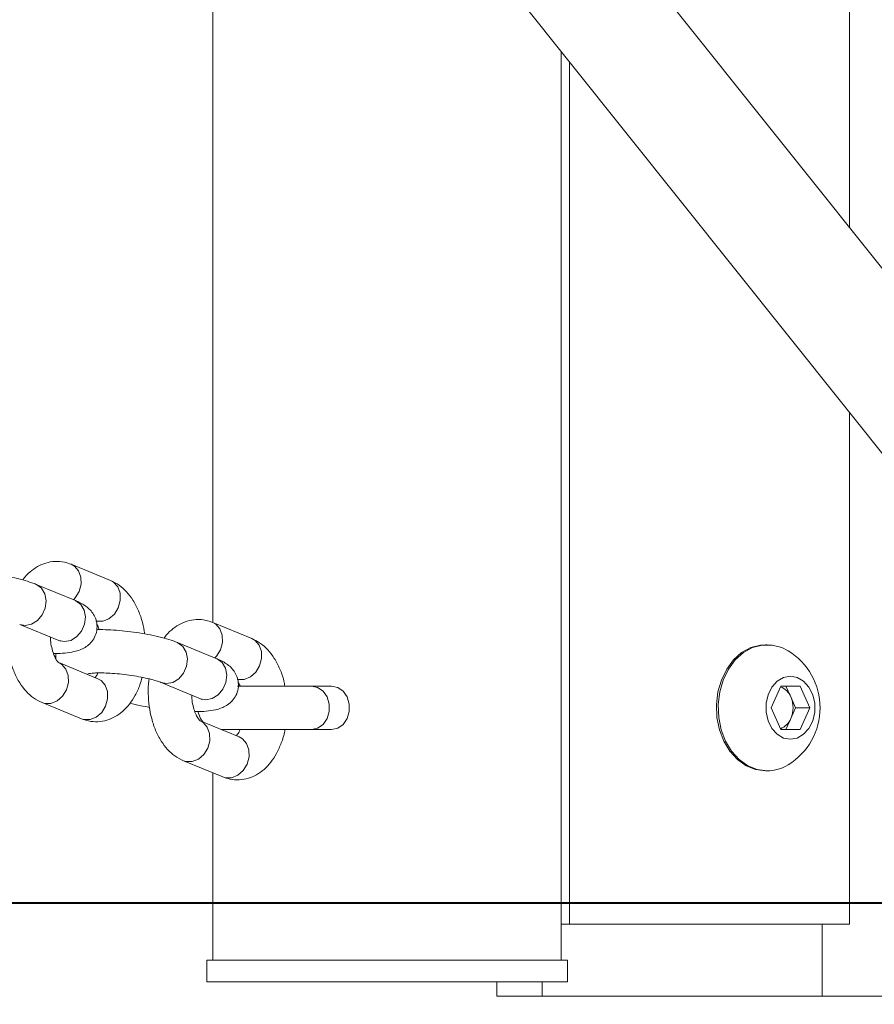
# Model space of a CAD drawing. Units: millimetres. Extents: x 0 to 59.4, y 0 to 42.1.
# Drawn here: x 9.7 to 10, y 15.3 to 15.6 of the extents above; entities that cross this region are included whole.
import ezdxf

# ---------------------------------------------------------------- set-up
doc = ezdxf.new("R2010")
doc.units = ezdxf.units.MM
doc.layers.add('LE_NORM', color=179, linetype='Continuous', lineweight=40)
doc.styles.add('SLDTEXTSTYLE0', font='TXT', dxfattribs={"width": 0.605})
doc.dimstyles.new('SLDDIMSTYLE1', dxfattribs={"dimtxt": 0.35, "dimasz": 0.3, "dimexe": 0, "dimexo": 0.0625, "dimgap": 0.08750000000000001, "dimtad": 1, "dimdec": 0, "dimlfac": 40, "dimrnd": 1e-09, "dimzin": 12, "dimdsep": 46, "dimtxsty": 'SLDTEXTSTYLE0', "dimsah": 1, "dimcen": 0.09, "dimadec": 0, "dimazin": 3, "dimtfac": 1, "dimtofl": 0, "dimtmove": 0, "dimatfit": 3, "dimfxl": 0, "dimfrac": 2, "dimtolj": 1, "dimtzin": 12, "dimarcsym": 0})

# ---------------------------------------------------------------- blocks, each defined once
blk = doc.blocks.new('_D_5')
at = {"layer": 'LE_NORM', "color": 7}
for p, q in [((7.325946409489137, 15.97477106753265), (7.325946409489137, 15.19467712136482)), ((25.04116993678047, 15.97477106753218), (25.04116993678047, 15.19467712136482)), ((7.325946409489137, 15.29373712136482), (25.04116993678047, 15.29373712136482)), ((25.04116993678047, 15.29373712136482), (26.8924348476516, 15.29373712136482))]:
    blk.add_line(p, q, dxfattribs=at)
for points in [[(7.325946409489137, 15.29373712136482), (7.625946409489137, 15.19373712136482), (7.625946409489137, 15.39373712136482)], [(25.04116993678047, 15.29373712136482), (24.74116993678047, 15.39373712136482), (24.74116993678047, 15.19373712136482)]]:
    blk.add_solid(points, dxfattribs=at)
at = {"layer": 'LE_NORM', "color": 7, "insert": (25.97174033999312, 15.74491084192654, 0.0002499999999980991), "char_height": 0.35, "attachment_point": 1, "style": 'SLDTEXTSTYLE0'}
blk.add_mtext('709', dxfattribs=at)
blk = doc.blocks.new('_D_10')
at = {"layer": 'LE_NORM'}
for p, q in [((3.58103194840495, 15.97477106753229), (3.581031948404901, 2.36102508615966)), ((28.79116993678029, 15.97477106753223), (28.79116993678024, 2.361025086159572)), ((28.79116993678024, 2.460085086159572), (3.581031948404902, 2.460085086159661))]:
    blk.add_line(p, q, dxfattribs=at)
for points in [[(3.581031948404902, 2.460085086159661), (3.881031948404901, 2.36008508615966), (3.881031948404902, 2.56008508615966)], [(28.79116993678024, 2.460085086159572), (28.49116993678024, 2.560085086159573), (28.49116993678024, 2.360085086159573)]]:
    blk.add_solid(points, dxfattribs=at)
at = {"layer": 'LE_NORM', "insert": (15.61613562474723, 2.911258806721336, -0.7642068010852504), "char_height": 0.35, "attachment_point": 1, "style": 'SLDTEXTSTYLE0'}
blk.add_mtext('1008', dxfattribs=at)

msp = doc.modelspace()

# ---------------------------------------------------------------- linework, layer by layer
at = {"color": 7, "linetype": 'Continuous', "lineweight": 15}
for p, q in [((10.00537611251595, 15.96270606753211), (10.00537611251595, 15.52786851476959)), ((10.36730209078729, 15.07435853948631), (9.785116787118906, 15.80386362762066)), ((9.753826205833963, 15.77894573674297), (10.33441953950464, 15.05143546058027)), ((9.784691149389262, 15.74027053620681), (9.78469114938926, 15.39088555431952)), ((9.905441149389262, 15.27383106753218), (9.905441149389262, 15.58896520637939)), ((9.90826879007498, 15.28633106753219), (9.908268790074978, 15.58542204193562)), ((10.00537611251595, 15.4637420796119), (10.00537611251595, 15.28633106753219)), ((9.749197879002729, 15.40549124325238), (9.735582860316555, 15.41109390329413)), ((9.737011876027351, 15.39852114938044), (9.723396857341173, 15.40412380942218)), ((9.717688680381055, 15.39025237417589), (9.73130369906723, 15.38464971413415)), ((9.798211946272882, 15.38532166710213), (9.78459692758671, 15.39092432714388)), ((9.786025943297505, 15.37835157323019), (9.772410924611329, 15.38395423327193)), ((9.976842107140627, 15.38320606753219), (9.976243915783662, 15.38320606753219)), ((9.744814693298395, 15.37138147935844), (9.731199674612274, 15.37698413940016)), ((9.766702747651209, 15.37008279802564), (9.780317766337385, 15.3644801379839)), ((9.81885517581679, 15.36883106753215), (9.793207160671443, 15.36883106753215)), ((9.825840355419585, 15.36883106753215), (9.81885517581679, 15.36883106753215)), ((9.978174155931557, 15.36133106753219), (9.981538052256637, 15.36883106753218)), ((9.981538052256637, 15.36883106753218), (9.98826584490684, 15.36883106753219)), ((9.98335437902865, 15.36883106753219), (9.985036327191194, 15.36508106753219)), ((9.98826584490684, 15.36883106753219), (9.991629741231923, 15.3613310675322)), ((9.985036327191194, 15.36508106753219), (9.986718275353743, 15.36133106753219)), ((9.725491497652156, 15.36311270415387), (9.739106516338275, 15.35751004411215)), ((9.981538052256642, 15.35383106753219), (9.978174155931557, 15.36133106753219)), ((9.986718275353743, 15.36133106753219), (9.985036327191198, 15.3575810675322)), ((9.986718275353743, 15.36133106753219), (9.991629741231923, 15.3613310675322)), ((9.991629741231923, 15.3613310675322), (9.988265844906834, 15.3538310675322)), ((9.793828760568548, 15.35121190320819), (9.780213741882427, 15.35681456324991)), ((9.985036327191198, 15.3575810675322), (9.983354379028638, 15.35383106753219)), ((9.787463931907292, 15.35383106753216), (9.81885517581679, 15.35383106753215)), ((9.81885517581679, 15.35383106753215), (9.825840355419585, 15.35383106753215)), ((9.988265844906834, 15.3538310675322), (9.981538052256642, 15.35383106753219)), ((9.774505564922311, 15.34294312800362), (9.78812058360843, 15.3373404679619)), ((9.78469114938926, 15.3387517002568), (9.78469114938926, 15.27383106753218)), ((9.976243915783662, 15.33945606753219), (9.976842107140627, 15.33945606753219)), ((9.90826879007498, 15.28633106753219), (9.905441149389262, 15.28633106753219)), ((10.00537611251595, 15.28633106753219), (9.90826879007498, 15.28633106753219)), ((9.7825661493892, 15.27383106753218), (9.7825661493892, 15.26633106753216)), ((9.907566149389199, 15.27383106753218), (9.7825661493892, 15.27383106753218)), ((9.907566149389199, 15.26633106753216), (9.907566149389199, 15.27383106753218)), ((9.907566149389199, 15.26633106753216), (9.7825661493892, 15.26633106753216)), ((9.88308178557143, 15.26133106753219), (9.88308178557143, 15.26633106753216)), ((9.89882366338616, 15.26133106753219), (9.89882366338616, 15.26633106753216)), ((9.89882366338616, 15.26133106753219), (9.88308178557143, 15.26133106753219)), ((9.99593098582713, 15.26133106753219), (9.89882366338616, 15.26133106753219)), ((10.16691126621147, 15.26133106753219), (9.99593098582713, 15.26133106753219))]:
    msp.add_line(p, q, dxfattribs=at)
at = {"color": 8, "linetype": 'Continuous', "lineweight": 15}
msp.add_line((9.99593098582713, 15.26133106753219), (9.99593098582713, 15.28633106753219), dxfattribs=at)
at = {"color": 8, "linetype": 'Continuous', "lineweight": 15, "flags": 128}
for points in [[(9.736289684389165, 15.39881833547522), (9.736889594350284, 15.39945989989949), (9.738252130259752, 15.4016582800276), (9.738948467627285, 15.40415818567099), (9.738894617889517, 15.40665809131437), (9.738097076119557, 15.40885647144248), (9.736652037625326, 15.41048816896723), (9.73558081472281, 15.41109474452801)], [(9.744114733495563, 15.3914104815733), (9.744338766983386, 15.39135733421437), (9.746498844662813, 15.39135733421437), (9.748640220524576, 15.39222554233299), (9.750504613036407, 15.39385723985775), (9.751867148945873, 15.39605561998586), (9.752563486313408, 15.39855552562924), (9.752509636575638, 15.40105543127263), (9.75171209480568, 15.40325381140074), (9.750267056311447, 15.4048855089255), (9.749197879002729, 15.40549124325238)], [(9.717679602468861, 15.39025612043418), (9.719603514781639, 15.38987885667893), (9.721787419979396, 15.39031965749308), (9.723821201883194, 15.39158889285183), (9.725459556380013, 15.39353347423898), (9.726504873737996, 15.39591885644029), (9.72683107325653, 15.39845732715779), (9.72639881045949, 15.40084270935909), (9.725260222619715, 15.40278729074625), (9.723552640234452, 15.40405652610499), (9.723394002820413, 15.40412498302289)], [(9.73130369906723, 15.38464971413415), (9.733218533467824, 15.38427619663724), (9.73540243866558, 15.3847169974514), (9.73743622056938, 15.38598623281015), (9.7390745750662, 15.3879308141973), (9.740119892424183, 15.39031619639861), (9.740446091942715, 15.3928546671161), (9.740013829145674, 15.39524004931741), (9.738875241305902, 15.39718463070457), (9.737167658920638, 15.39845386606331), (9.737011876027351, 15.39852114938044)], [(9.785303751659319, 15.37864875932497), (9.78590366162044, 15.37929032374924), (9.787266197529904, 15.38148870387736), (9.787962534897439, 15.38398860952073), (9.78790868515967, 15.38648851516412), (9.78711114338971, 15.38868689529223), (9.785666104895482, 15.39031859281698), (9.784594881992966, 15.39092516837776)], [(9.793128800765716, 15.37124090542305), (9.79335283425354, 15.37118775806412), (9.795512911932967, 15.37118775806412), (9.797654287794732, 15.37205596618274), (9.79951868030656, 15.3736876637075), (9.800881216216029, 15.37588604383561), (9.801577553583563, 15.37838594947899), (9.801523703845794, 15.38088585512238), (9.800726162075833, 15.38308423525049), (9.799281123581602, 15.38471593277525), (9.798211946272882, 15.38532166710213)], [(9.766693669739015, 15.37008654428393), (9.768617582051792, 15.36970928052868), (9.77080148724955, 15.37015008134283), (9.772835269153349, 15.37141931670158), (9.774473623650167, 15.37336389808873), (9.77551894100815, 15.37574928029004), (9.775845140526684, 15.37828775100754), (9.775412877729645, 15.38067313320884), (9.774274289889869, 15.382617714596), (9.772566707504605, 15.38388694995474), (9.772408070090567, 15.38395540687264)], [(9.780317766337385, 15.3644801379839), (9.782232600737979, 15.36410662048699), (9.784416505935734, 15.36454742130115), (9.786450287839536, 15.3658166566599), (9.788088642336353, 15.36776123804705), (9.789133959694336, 15.37014662024836), (9.78946015921287, 15.37268509096585), (9.78902789641583, 15.37507047316716), (9.787889308576055, 15.37701505455432), (9.786181726190792, 15.37828428991306), (9.786025943297505, 15.37835157323019)], [(9.731208175475654, 15.37698063191154), (9.732268851921047, 15.37637840507326), (9.733713890415277, 15.37474670754851), (9.734511432185238, 15.3725483274204), (9.734565281923006, 15.37004842177702), (9.733868944555473, 15.36754851613363), (9.732506408646005, 15.36535013600552), (9.730642016134174, 15.36371843848076), (9.728500640272411, 15.36285023036214), (9.726340562592984, 15.36285023036214), (9.725485487946981, 15.36311518184644)], [(9.744814693298395, 15.37138147935844), (9.74588387060711, 15.37077574503156), (9.747328909101338, 15.36914404750681), (9.748126450871299, 15.3669456673787), (9.748180300609068, 15.36444576173531), (9.747483963241534, 15.36194585609193), (9.746121427332067, 15.35974747596382), (9.744257034820237, 15.35811577843906), (9.742115658958474, 15.35724757032044), (9.739955581279046, 15.35724757032044), (9.739106516338275, 15.35751004411215)], [(9.81885517581679, 15.36883106753215), (9.820982437062598, 15.36837876218805), (9.82285311920713, 15.36707640085555), (9.824241590375426, 15.36508106753215), (9.824980380452939, 15.36263342886465), (9.824980380452939, 15.36002870619965), (9.824241590375426, 15.35758106753215), (9.82285311920713, 15.35558573420876), (9.820982437062598, 15.35428337287626), (9.81885517581679, 15.35383106753215)], [(9.78022224274581, 15.35681105576129), (9.781282919191202, 15.35620882892302), (9.782727957685431, 15.35457713139826), (9.783525499455392, 15.35237875127015), (9.783579349193161, 15.34987884562677), (9.782883011825627, 15.34737893998339), (9.78152047591616, 15.34518055985527), (9.779656083404328, 15.34354886233051), (9.777514707542565, 15.34268065421189), (9.775354629863138, 15.34268065421189), (9.774499555217137, 15.34294560569619)], [(9.793828760568548, 15.35121190320819), (9.794897937877263, 15.35060616888132), (9.796342976371493, 15.34897447135656), (9.797140518141452, 15.34677609122845), (9.797194367879221, 15.34427618558506), (9.796498030511687, 15.34177627994168), (9.79513549460222, 15.33957789981357), (9.79327110209039, 15.33794620228881), (9.791129726228627, 15.33707799417019), (9.7889696485492, 15.33707799417019), (9.78812058360843, 15.3373404679619)]]:
    msp.add_lwpolyline(points, dxfattribs=at)
at = {"color": 7, "linetype": 'Continuous', "lineweight": 15, "flags": 128}
for points in [[(9.976243915783662, 15.38320606753219), (9.974524683432435, 15.38309383398139), (9.97115660430448, 15.38220286376595), (9.967996800306214, 15.38045739976036), (9.96517463418459, 15.3779289014661), (9.962805645752217, 15.37472088590042), (9.96098682167386, 15.37096468959752), (9.959792624820988, 15.36681409167536), (9.959271945753075, 15.36243901810054), (9.959446101132333, 15.35801858489928), (9.960307961017074, 15.35373376512621), (9.961822240762357, 15.34975997980629), (9.963926945577485, 15.34625991617741), (9.966535908600035, 15.34337686725579), (9.969542318577325, 15.341228865403), (9.972823092731645, 15.3399038500673), (9.976243915783645, 15.3394560675322), (9.976243915783645, 15.3394560675322)], [(9.984144515029886, 15.38108346343106), (9.981929418619778, 15.38220286376594), (9.978561339491822, 15.38309383398138), (9.975122874789406, 15.38309383398138), (9.97175479566145, 15.38220286376594), (9.968594991663183, 15.38045739976035), (9.96577282554156, 15.37792890146609), (9.963403837109187, 15.37472088590041), (9.96158501303083, 15.37096468959751), (9.960390816177958, 15.36681409167535), (9.959870137110045, 15.36243901810053), (9.960044292489302, 15.35801858489927), (9.960906152374045, 15.3537337651262), (9.962420432119327, 15.34975997980628), (9.964525136934455, 15.3462599161774), (9.967134099957004, 15.34337686725578), (9.970140509934295, 15.34122886540299), (9.973421284088614, 15.33990385006729), (9.976842107140614, 15.33945606753219), (9.976842107140614, 15.33945606753219)], [(9.984901948581761, 15.35039356753219), (9.987295799327702, 15.35083661313328), (9.989495714522983, 15.35212985701685), (9.991323470121886, 15.35416852825466), (9.992630992235867, 15.35678746582748), (9.993312353199386, 15.35977449898857), (9.993312353199386, 15.3628876360758), (9.992630992235867, 15.3658746692369), (9.991323470121886, 15.36849360680972), (9.989495714522983, 15.37053227804753), (9.9872957993277, 15.3718255219311), (9.984901948581761, 15.37226856753219), (9.98250809783582, 15.3718255219311), (9.980308182640536, 15.37053227804753), (9.978480427041633, 15.36849360680972), (9.977172904927652, 15.3658746692369), (9.976491543964135, 15.3628876360758), (9.976491543964135, 15.35977449898857), (9.977172904927652, 15.35678746582748), (9.978480427041633, 15.35416852825466), (9.980308182640536, 15.35212985701685), (9.98250809783582, 15.35083661313328), (9.984901948581761, 15.35039356753219)], [(9.825840355419585, 15.36883106753215), (9.827967616665394, 15.36837876218805), (9.829838298809925, 15.36707640085555), (9.83122676997822, 15.36508106753215), (9.831965560055735, 15.36263342886465), (9.831965560055735, 15.36002870619965), (9.83122676997822, 15.35758106753215), (9.829838298809925, 15.35558573420876), (9.827967616665394, 15.35428337287626), (9.825840355419585, 15.35383106753215), (9.825840355419585, 15.35383106753215)], [(9.77946162930934, 15.35999991174376), (9.78034736177656, 15.35758106753216), (9.781174939332663, 15.3564190248617)]]:
    msp.add_lwpolyline(points, dxfattribs=at)
at = {"color": 7, "linetype": 'Continuous', "lineweight": 15}
for centre, radius, start, end in [((9.972044604617594, 15.36133106753219), 0.02316387220935186, 301.4907765646896, 58.50922343531118), ((9.979363244322329, 15.36287232825026), 0.006087889490831334, 21.27278853009174, 70.12156444318337), ((9.97646254774589, 15.3613310675322), 0.009358001601663767, 336.3763914876367, 23.62360851239279), ((9.979223548588264, 15.35993294423907), 0.006270543766774845, 290.6341272293807, 337.9715197972917), ((9.976700570327527, 15.35356555884066), 0.01411020119110055, 270.5747329838841, 301.8405837010157)]:
    msp.add_arc(centre, radius, start, end, dxfattribs=at)
for points, knots in [([(9.73558286031647, 15.41109390329411), (9.734788848657507, 15.4113720767561), (9.732952804186445, 15.41201531522889), (9.729906642485716, 15.41221933207806), (9.726724593062897, 15.41166305842934), (9.723799595371862, 15.41040189279348), (9.721214003977252, 15.408484558369), (9.719529442771808, 15.40686711166238), (9.718828500218287, 15.40577935829114), (9.718754239003628, 15.40566411648396)], [0, 0, 0, 0, 0.1324189927834567, 0.3062009944298452, 0.4734919114717, 0.6375997981427022, 0.8043927235783626, 0.9792764273334728, 1, 1, 1, 1]), ([(9.723396857341044, 15.4041238094222), (9.722901147088365, 15.40431781066198), (9.721479637596214, 15.40487413283272), (9.718754670092757, 15.40570035954921), (9.715118603412757, 15.40657792087903), (9.7111755460264, 15.40732305550281), (9.707160967543105, 15.40790942697119), (9.703150312187853, 15.40833776503412), (9.699304633262175, 15.4085685156603), (9.696668316658934, 15.40865469269946), (9.695461682530006, 15.40859262485617), (9.695328969502087, 15.40858579825378)], [0, 0, 0, 0, 0.0703905292452011, 0.2018534112201796, 0.3389690387338296, 0.4696304390728517, 0.5978883026655062, 0.7255971427447293, 0.8538377260397724, 0.9839241759541779, 1, 1, 1, 1]), ([(9.761019464518842, 15.38696704353583), (9.76079413812071, 15.38828476918677), (9.76031776944757, 15.39107060886246), (9.758947720894648, 15.39502245350724), (9.757105563517756, 15.39862333780342), (9.75484485230311, 15.40157997372686), (9.75226864299874, 15.4039602910643), (9.750231126898997, 15.4049761098426), (9.749197879002622, 15.4054912432523)], [0, 0, 0, 0, 0.1597650442111551, 0.3377636298095289, 0.5199607044129785, 0.6845588323211552, 0.8400361484377852, 0.9999999999999999, 0.9999999999999999, 0.9999999999999999, 0.9999999999999999]), ([(9.729405310304982, 15.38017686517635), (9.729586509304387, 15.38017351656493), (9.73102143240881, 15.38014699875906), (9.733437210320998, 15.38030688500521), (9.736227764320658, 15.38067706045744), (9.738475433159202, 15.38131501344711), (9.740338344602023, 15.38218517209346), (9.74203759875585, 15.38345295365331), (9.743474103126859, 15.38524605810708), (9.744421971422954, 15.3875438952945), (9.744613682876194, 15.39004424018279), (9.744068203110036, 15.39235492279497), (9.743073515090137, 15.39420719936414), (9.741804068406235, 15.39566950210356), (9.740308321829309, 15.39685528236997), (9.738741386563374, 15.3977687637282), (9.7375567127089, 15.39828413012355), (9.737011876027184, 15.39852114938049)], [0, 0, 0, 0, 0.01501379765878761, 0.1188949454266103, 0.2315007652089807, 0.3098747248691238, 0.3720220166648407, 0.4336955905827149, 0.4956935739191248, 0.5587258281812304, 0.6290894640917595, 0.690377805492329, 0.7469307083615606, 0.8031675946196265, 0.8638484247489994, 0.937383295672748, 1, 1, 1, 1]), ([(9.784596927586625, 15.39092432714386), (9.78380291592766, 15.39120250060585), (9.781966871456598, 15.39184573907864), (9.77892070975587, 15.39204975592781), (9.775738660333053, 15.39149348227909), (9.772813662642012, 15.39023231664323), (9.77022807124741, 15.38831498221874), (9.768543510041962, 15.38669753551213), (9.76784256748844, 15.38560978214089), (9.767768306273783, 15.38549454033371)], [0, 0, 0, 0, 0.1324189927834515, 0.3062009944298332, 0.4734919114716815, 0.6375997981426773, 0.8043927235783312, 0.9792764273334346, 1, 1, 1, 1]), ([(9.713545242911326, 15.39151537808277), (9.713508499321046, 15.39129322340633), (9.713234843316663, 15.38963867738506), (9.71320873974669, 15.38640790824261), (9.713504459078912, 15.38197909795871), (9.71436163421648, 15.37766040331304), (9.715733107803128, 15.37357884673801), (9.717585882243654, 15.36998125037087), (9.719844029590066, 15.36702382045984), (9.722420858476791, 15.36464369499683), (9.72445829175538, 15.3636278505702), (9.72549149765219, 15.36311270415393)], [0, 0, 0, 0, 0.01937291752625341, 0.1442840822800121, 0.2693821127043575, 0.395458243514507, 0.5235266806205536, 0.6546158941180767, 0.7730428182472341, 0.8849073974714695, 1, 1, 1, 1]), ([(9.772410924611199, 15.38395423327195), (9.771915214358518, 15.38414823451173), (9.77049370486637, 15.38470455668247), (9.76776873736291, 15.38553078339896), (9.764132670682914, 15.38640834472878), (9.760189613296552, 15.38715347935256), (9.75617503481326, 15.38773985082094), (9.752164379458007, 15.38816818888387), (9.748318700532325, 15.38839893951005), (9.745682383929092, 15.38848511654921), (9.744475749800158, 15.38842304870592), (9.744343036772241, 15.38841622210353)], [0, 0, 0, 0, 0.0703905292451976, 0.2018534112201696, 0.3389690387338127, 0.4696304390728284, 0.5978883026654765, 0.7255971427446932, 0.85383772603973, 0.9839241759541291, 1, 1, 1, 1]), ([(9.744433521477323, 15.39032642769776), (9.744652922139254, 15.38996494730234), (9.744958859513071, 15.38946089065142), (9.745212361410923, 15.38865502691401), (9.745284066349827, 15.38842708222979)], [0, 0, 0, 0, 0.7171423981086337, 1, 1, 1, 1]), ([(9.731284154594997, 15.37694365809027), (9.7312853448105, 15.37694308482432), (9.731335584534653, 15.37691888691824), (9.731067311452655, 15.37707856247297), (9.730410005008876, 15.37790621268469), (9.729593982858544, 15.37944874054783), (9.728889584911819, 15.38158068700895), (9.728423727775036, 15.38380101425579), (9.728357245075438, 15.38530305018675), (9.728332037126748, 15.38587257045152)], [0, 0, 0, 0, 0.004090016484903198, 0.1726420965578626, 0.345140172199167, 0.518775636984928, 0.6984791567547463, 0.8856736866692616, 1, 1, 1, 1]), ([(9.809633233439959, 15.36883106753215), (9.809520127061944, 15.3694597077518), (9.8091440128504, 15.37155013381536), (9.807950363549274, 15.37484683526267), (9.806122396214462, 15.37845522419412), (9.803858258308649, 15.38141004785603), (9.801282877095725, 15.38379080314314), (9.799245250302892, 15.38480656337959), (9.798211946272776, 15.38532166710205)], [0, 0, 0, 0, 0.08349651306666539, 0.2776521159086735, 0.4763873066224938, 0.6559260857832759, 0.8255161526784904, 1, 1, 1, 1]), ([(9.731303699067071, 15.38464971413419), (9.73150414051907, 15.38456068146502), (9.731865231422917, 15.38440029105344), (9.731865774110195, 15.3843966904202), (9.73186601555193, 15.38439508849739)], [0, 0, 0, 0, 0.5550996988870638, 1, 1, 1, 1]), ([(9.730346339882354, 15.38018772530261), (9.730224566391007, 15.37960361670001), (9.73008907153175, 15.37895369107151), (9.730240518374899, 15.37833969790663), (9.730255855177079, 15.37827751970921)], [0, 0, 0, 0, 0.8987314501623965, 1, 1, 1, 1]), ([(9.778419377575135, 15.36000728902609), (9.778600576574542, 15.36000394041468), (9.780035499678963, 15.35997742260881), (9.78245127759116, 15.36013730885496), (9.78524183159081, 15.36050748430719), (9.78748950042936, 15.36114543729686), (9.789352411872173, 15.36201559594322), (9.791051666026005, 15.36328337750306), (9.792488170397014, 15.36507648195683), (9.793436038693109, 15.36737431914425), (9.79362775014635, 15.36987466403254), (9.79308227038019, 15.37218534664472), (9.792087582360292, 15.37403762321389), (9.790818135676393, 15.3754999259533), (9.78932238909946, 15.37668570621972), (9.78775545383353, 15.37759918757795), (9.786570779979053, 15.37811455397329), (9.78602594329734, 15.37835157323023)], [0, 0, 0, 0, 0.01501379765878449, 0.1188949454266075, 0.2315007652089783, 0.3098747248691216, 0.3720220166648386, 0.4336955905827131, 0.4956935739191232, 0.558725828181229, 0.6290894640917583, 0.690377805492328, 0.7469307083615597, 0.8031675946196257, 0.8638484247489989, 0.9373832956727477, 1, 1, 1, 1]), ([(9.739106516338246, 15.35751004411216), (9.739900555115543, 15.35723184289727), (9.741736662294084, 15.35658854024966), (9.744782248290827, 15.3563851125758), (9.747966500627765, 15.3569391317627), (9.750883459510467, 15.35820852431318), (9.753499906830745, 15.36009428079031), (9.755828709489842, 15.36257544702806), (9.757823573607006, 15.36566844076674), (9.759296285144849, 15.3688069254234), (9.759887265321378, 15.37102337936996), (9.760116206430926, 15.37188201633603)], [0, 0, 0, 0, 0.08924139096826628, 0.2063586354526512, 0.3191013305855233, 0.4296988798308722, 0.5421059625058294, 0.6599656792482889, 0.785254416939799, 0.9168092365721988, 0.9999999999999999, 0.9999999999999999, 0.9999999999999999, 0.9999999999999999]), ([(9.741374977340929, 15.37314737921524), (9.74136306038524, 15.37314326494345), (9.741286022011337, 15.37311666781442), (9.741723062019867, 15.37323006776162), (9.742735635357171, 15.37334861947463), (9.744498503900768, 15.37344932351779), (9.746905750659286, 15.37344189004636), (9.749854011145118, 15.37329515268275), (9.753135736071563, 15.37299255108018), (9.756529519409368, 15.37254367291786), (9.759805571335004, 15.37197512056613), (9.762743743675369, 15.37132915176458), (9.765022788129599, 15.37069772598819), (9.766214548189724, 15.37028061334436), (9.766634641986117, 15.37011039400822), (9.766702747651085, 15.37008279802566)], [0, 0, 0, 0, 0.01068060101475155, 0.06904583318206255, 0.1381025584728918, 0.2188788022407526, 0.3090120901384306, 0.4052123865346178, 0.5047717900213538, 0.6058630537686208, 0.7071805365622121, 0.8072550323001096, 0.904563340857817, 0.9845277954848131, 1, 1, 1, 1]), ([(9.744818461603314, 15.37342731410485), (9.744609927924119, 15.37300207335156), (9.74422589819671, 15.37221896200381), (9.743949291117811, 15.37192427961623), (9.743822885671074, 15.37178961401405)], [0, 0, 0, 0, 0.5430144187136264, 1, 1, 1, 1]), ([(9.762559310181482, 15.37134580193251), (9.7625225665912, 15.37112364725608), (9.76224891058682, 15.36946910123481), (9.762222807016844, 15.36623833209236), (9.762518526349066, 15.36180952180846), (9.763375701486636, 15.35749082716279), (9.764747175073275, 15.35340927058776), (9.766599949513811, 15.34981167422062), (9.768858096860217, 15.34685424430959), (9.771434925746945, 15.34447411884658), (9.773472359025531, 15.34345827441995), (9.774505564922343, 15.34294312800368)], [0, 0, 0, 0, 0.0193729175262236, 0.1442840822799862, 0.2693821127043353, 0.3954582435144887, 0.5235266806205392, 0.6546158941180663, 0.7730428182472272, 0.8849073974714661, 1, 1, 1, 1]), ([(9.793447588747476, 15.37015685154751), (9.793669921061964, 15.36981224510054), (9.793903702147414, 15.36944989350351), (9.794097943166376, 15.36885995796546), (9.794107455573817, 15.36883106753215)], [0, 0, 0, 0, 0.9510278133146544, 1, 1, 1, 1]), ([(9.78029822186515, 15.35677408194002), (9.780299412080652, 15.35677350867407), (9.78034965180483, 15.35674931076799), (9.780081378722794, 15.35690898632272), (9.779424072279037, 15.35773663653444), (9.778608050128696, 15.35927916439758), (9.777903652181973, 15.3614111108587), (9.777437795045191, 15.36363143810554), (9.777371312345592, 15.3651334740365), (9.777346104396903, 15.36570299430127)], [0, 0, 0, 0, 0.004090016484903499, 0.1726420965578753, 0.3451401721991924, 0.5187756369849662, 0.6984791567547977, 0.8856736866693268, 1, 1, 1, 1]), ([(9.780317766337227, 15.36448013798394), (9.780518207789223, 15.36439110531477), (9.780879298693074, 15.36423071490319), (9.780879841380349, 15.36422711426995), (9.780880082822083, 15.36422551234713)], [0, 0, 0, 0, 0.5550996988870638, 1, 1, 1, 1]), ([(9.755935137651052, 15.36293983092215), (9.755942761609678, 15.36293747670124), (9.757046428564799, 15.36259667267203), (9.759307309584319, 15.362087293971), (9.761678549962067, 15.36165192744577), (9.762683979406107, 15.36146732772002)], [0, 0, 0, 0, 0.003990537601624509, 0.5776821070369399, 1, 1, 1, 1]), ([(9.7881205836084, 15.33734046796192), (9.788914623721434, 15.33706226604059), (9.790750733988684, 15.33641896175946), (9.793796291628642, 15.33621554908255), (9.796980652471976, 15.33676951088409), (9.799897215396376, 15.33803911284351), (9.802515182551366, 15.33992406553156), (9.804837897749398, 15.34240845122116), (9.806857513078839, 15.3454883548825), (9.808451395299716, 15.34914734778607), (9.809392539852022, 15.35200006562569), (9.809641333692383, 15.35364093799291), (9.809670161686062, 15.35383106753216)], [0, 0, 0, 0, 0.08353614315232126, 0.1931660222331163, 0.2987010191421979, 0.4022280104386542, 0.507448850766088, 0.6177737354733551, 0.7350527000167623, 0.8581971526743613, 0.9835691607928567, 1, 1, 1, 1]), ([(9.794099872686502, 15.35383106753215), (9.794080150316399, 15.35377138179746), (9.793825538840082, 15.35300085204127), (9.793286020197874, 15.35215334665738), (9.792961566053604, 15.35176802743027), (9.792836952941226, 15.35162003786381)], [0, 0, 0, 0, 0.0491732548600765, 0.6348159450710893, 0.9999999999999999, 0.9999999999999999, 0.9999999999999999, 0.9999999999999999])]:
    msp.add_open_spline(points, degree=3, knots=knots, dxfattribs=at)

# ---------------------------------------------------------------- dimensions: what is measured, and where the dimension line sits
at = {"layer": 'LE_NORM'}
dim = msp.add_linear_dim(base=(3.581031948404902, 2.46008508615966), p1=(28.79116993678029, 16.07383106753223), p2=(3.58103194840495, 16.07383106753229), dimstyle='SLDDIMSTYLE1', dxfattribs=at)
dim.commit()
dim.dimension.update_dxf_attribs({"geometry": '_D_10', "text_midpoint": (16.18610094259257, 2.460085086159616), "dimtype": 160})
at = {"layer": 'LE_NORM', "color": 7}
dim = msp.add_linear_dim(base=(25.04116993678047, 15.29373712136482), p1=(7.325946409489137, 16.07383106753265), p2=(25.04116993678047, 16.07383106753218), angle=5.745213976557394e-15, dimstyle='SLDDIMSTYLE1', dxfattribs=at)
dim.commit()
dim.dimension.update_dxf_attribs({"geometry": '_D_5', "text_midpoint": (26.43208759382236, 15.29373712136482), "dimtype": 160})

doc.saveas('drawing.dxf')
